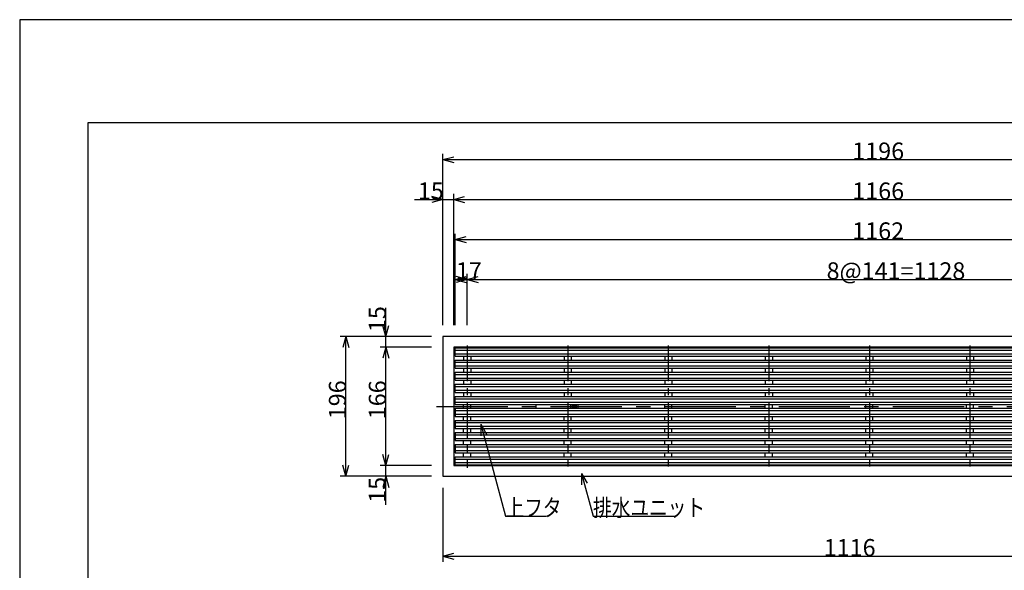
# Model space of a CAD drawing. Extents: x 0 to 2376, y 0 to 1680.
# Drawn here: x 0 to 1381, y 908 to 1680 of the extents above; entities that cross this region are included whole.
import ezdxf

# ---------------------------------------------------------------- set-up
doc = ezdxf.new("R2010")
doc.units = 0
doc.header["$LTSCALE"] = 8
doc.header["$MEASUREMENT"] = 0
doc.linetypes.add('CENTER1', pattern=[10, 6.25, -1.25, 1.25, -1.25])
doc.linetypes.add('CENTER2', pattern=[20, 12.5, -2.5, 2.5, -2.5])
for name, color, linetype in [('_0-0_計極細', 7, 'CONTINUOUS'), ('_0-1_計細線', 7, 'CONTINUOUS'), ('_0-5_寸法線', 7, 'CONTINUOUS'), ('_0-6_現況線', 7, 'CONTINUOUS'), ('_0-8_枠中線', 7, 'CONTINUOUS')]:
    doc.layers.add(name, color=color, linetype=linetype)
doc.styles.get("Standard").update_dxf_attribs({"font": 'txt', "bigfont": 'bigfont.shx'})

msp = doc.modelspace()

# ---------------------------------------------------------------- linework, layer by layer
at = {"layer": '_0-0_計極細', "color": 2, "linetype": 'Continuous'}
for p, q in [((610.6, 1216.6), (1601.2, 1216.6)), ((610.6, 1211.6), (1604, 1211.6)), ((622.6, 1208.4), (622.6, 1202.8)), ((632.6, 1208.4), (632.6, 1202.8)), ((763.6, 1208.4), (763.6, 1202.8)), ((773.6, 1208.4), (773.6, 1202.8)), ((904.6, 1208.4), (904.6, 1202.8)), ((914.6, 1208.4), (914.6, 1202.8)), ((1045.6, 1208.4), (1045.6, 1202.8)), ((1055.6, 1208.4), (1055.6, 1202.8)), ((1186.6, 1208.4), (1186.6, 1202.8)), ((1196.6, 1208.4), (1196.6, 1202.8)), ((1327.6, 1208.4), (1327.6, 1202.8)), ((1337.6, 1208.4), (1337.6, 1202.8)), ((610.6, 1199.6), (1608.8, 1199.6)), ((610.6, 1194.6), (1610.1, 1194.6)), ((622.6, 1191.4), (622.6, 1185.8)), ((632.6, 1191.4), (632.6, 1185.8)), ((763.6, 1191.4), (763.6, 1185.8)), ((773.6, 1191.4), (773.6, 1185.8)), ((904.6, 1191.4), (904.6, 1185.8)), ((914.6, 1191.4), (914.6, 1185.8)), ((1045.6, 1191.4), (1045.6, 1185.8)), ((1055.6, 1191.4), (1055.6, 1185.8)), ((1186.6, 1191.4), (1186.6, 1185.8)), ((1196.6, 1191.4), (1196.6, 1185.8)), ((1327.6, 1191.4), (1327.6, 1185.8)), ((1337.6, 1191.4), (1337.6, 1185.8)), ((610.6, 1182.6), (1611.8, 1182.6)), ((610.6, 1177.6), (1611.9, 1177.6)), ((622.6, 1174.4), (622.6, 1168.8)), ((632.6, 1174.4), (632.6, 1168.8)), ((763.6, 1174.4), (763.6, 1168.8)), ((773.6, 1174.4), (773.6, 1168.8)), ((904.6, 1174.4), (904.6, 1168.8)), ((914.6, 1174.4), (914.6, 1168.8)), ((1045.6, 1174.4), (1045.6, 1168.8)), ((1055.6, 1174.4), (1055.6, 1168.8)), ((1186.6, 1174.4), (1186.6, 1168.8)), ((1196.6, 1174.4), (1196.6, 1168.8)), ((1327.6, 1174.4), (1327.6, 1168.8)), ((1337.6, 1174.4), (1337.6, 1168.8)), ((610.6, 1165.6), (1610.7, 1165.6)), ((610.6, 1160.6), (1609.6, 1160.6)), ((610.6, 1148.6), (1605.3, 1148.6)), ((622.6, 1157.4), (622.6, 1151.8)), ((632.6, 1157.4), (632.6, 1151.8)), ((763.6, 1157.4), (763.6, 1151.8)), ((773.6, 1157.4), (773.6, 1151.8)), ((904.6, 1157.4), (904.6, 1151.8)), ((914.6, 1157.4), (914.6, 1151.8)), ((1045.6, 1157.4), (1045.6, 1151.8)), ((1055.6, 1157.4), (1055.6, 1151.8)), ((1186.6, 1157.4), (1186.6, 1151.8)), ((1196.6, 1157.4), (1196.6, 1151.8)), ((1327.6, 1157.4), (1327.6, 1151.8)), ((1337.6, 1157.4), (1337.6, 1151.8)), ((610.6, 1143.6), (1602.7, 1143.6)), ((622.6, 1135.2), (622.6, 1140.4)), ((632.6, 1135.2), (632.6, 1140.4)), ((904.6, 1135.2), (904.6, 1140.4)), ((914.6, 1135.2), (914.6, 1140.4)), ((1045.6, 1135.2), (1045.6, 1140.4)), ((1055.6, 1135.2), (1055.6, 1140.4)), ((1186.6, 1135.2), (1186.6, 1140.4)), ((1196.6, 1135.2), (1196.6, 1140.4)), ((1327.6, 1135.2), (1327.6, 1140.4)), ((1337.6, 1135.2), (1337.6, 1140.4)), ((610.6, 1132), (1595.5, 1132)), ((610.6, 1127), (1593, 1127)), ((622.6, 1118.2), (622.6, 1123.8)), ((632.6, 1118.2), (632.6, 1123.8)), ((763.6, 1118.2), (763.6, 1123.8)), ((773.6, 1118.2), (773.6, 1123.8)), ((904.6, 1118.2), (904.6, 1123.8)), ((914.6, 1118.2), (914.6, 1123.8)), ((1045.6, 1118.2), (1045.6, 1123.8)), ((1055.6, 1118.2), (1055.6, 1123.8)), ((1186.6, 1118.2), (1186.6, 1123.8)), ((1196.6, 1118.2), (1196.6, 1123.8)), ((1327.6, 1118.2), (1327.6, 1123.8)), ((1337.6, 1118.2), (1337.6, 1123.8)), ((610.6, 1115), (1588.7, 1115)), ((610.6, 1110), (1587.6, 1110)), ((622.6, 1101.2), (622.6, 1106.8)), ((632.6, 1101.2), (632.6, 1106.8)), ((763.6, 1101.2), (763.6, 1106.8)), ((773.6, 1101.2), (773.6, 1106.8)), ((904.6, 1101.2), (904.6, 1106.8)), ((914.6, 1101.2), (914.6, 1106.8)), ((1045.6, 1101.2), (1045.6, 1106.8)), ((1055.6, 1101.2), (1055.6, 1106.8)), ((1186.6, 1101.2), (1186.6, 1106.8)), ((1196.6, 1101.2), (1196.6, 1106.8)), ((1327.6, 1101.2), (1327.6, 1106.8)), ((1337.6, 1101.2), (1337.6, 1106.8)), ((610.6, 1098), (1586.4, 1098)), ((610.6, 1093), (1586.5, 1093)), ((610.6, 1081), (1588.1, 1081)), ((622.6, 1084.2), (622.6, 1089.8)), ((632.6, 1084.2), (632.6, 1089.8)), ((763.6, 1084.2), (763.6, 1089.8)), ((773.6, 1084.2), (773.6, 1089.8)), ((904.6, 1084.2), (904.6, 1089.8)), ((914.6, 1084.2), (914.6, 1089.8)), ((1045.6, 1084.2), (1045.6, 1089.8)), ((1055.6, 1084.2), (1055.6, 1089.8)), ((1186.6, 1084.2), (1186.6, 1089.8)), ((1196.6, 1084.2), (1196.6, 1089.8)), ((1327.6, 1084.2), (1327.6, 1089.8)), ((1337.6, 1084.2), (1337.6, 1089.8)), ((610.6, 1076), (1589.4, 1076)), ((610.6, 1064), (1594.2, 1064)), ((622.6, 1067.2), (622.6, 1072.8)), ((632.6, 1067.2), (632.6, 1072.8)), ((763.6, 1067.2), (763.6, 1072.8)), ((773.6, 1067.2), (773.6, 1072.8)), ((904.6, 1067.2), (904.6, 1072.8)), ((914.6, 1067.2), (914.6, 1072.8)), ((1045.6, 1067.2), (1045.6, 1072.8)), ((1055.6, 1067.2), (1055.6, 1072.8)), ((1186.6, 1067.2), (1186.6, 1072.8)), ((1196.6, 1067.2), (1196.6, 1072.8)), ((1327.6, 1067.2), (1327.6, 1072.8)), ((1337.6, 1067.2), (1337.6, 1072.8)), ((610.6, 1059), (1597, 1059))]:
    msp.add_line(p, q, dxfattribs=at)
at = {"layer": '_0-0_計極細', "color": 2, "linetype": 'CENTER1'}
for p, q in [((627.6, 1223.4), (627.6, 1051.7)), ((768.6, 1223.4), (768.6, 1053.3)), ((909.6, 1223.4), (909.6, 1053.3)), ((1050.6, 1223.4), (1050.6, 1053.3)), ((1191.6, 1223.4), (1191.6, 1053.3)), ((1332.6, 1223.4), (1332.6, 1053.3))]:
    msp.add_line(p, q, dxfattribs=at)
at = {"layer": '_0-0_計極細', "color": 2, "linetype": 'CENTER2'}
msp.add_line((584.4, 1137.8), (1799.4, 1137.8), dxfattribs=at)
at = {"layer": '_0-1_計細線', "color": 3, "linetype": 'Continuous'}
for p, q in [((593.6, 1235.8), (593.6, 1039.8)), ((1789.6, 1235.8), (593.6, 1235.8)), ((1774.6, 1220.8), (608.6, 1220.8)), ((608.6, 1220.8), (608.6, 1054.8)), ((610.6, 1208.4), (610.6, 1219.8)), ((610.6, 1219.8), (1599.1, 1219.8)), ((610.6, 1208.4), (1605.5, 1208.4)), ((610.6, 1202.8), (1607.8, 1202.8)), ((610.6, 1191.4), (610.6, 1202.8)), ((610.6, 1191.4), (1610.8, 1191.4)), ((610.6, 1174.4), (610.6, 1185.8)), ((610.6, 1185.8), (1611.6, 1185.8)), ((610.6, 1174.4), (1611.8, 1174.4)), ((610.6, 1157.4), (610.6, 1168.8)), ((610.6, 1168.8), (1611.2, 1168.8)), ((610.6, 1157.4), (1608.7, 1157.4)), ((610.6, 1140.4), (610.6, 1151.8)), ((610.6, 1151.8), (1606.7, 1151.8)), ((610.6, 1140.4), (1600.8, 1140.4)), ((610.6, 1135.2), (610.6, 1123.8)), ((610.6, 1135.2), (1597.4, 1135.2)), ((782.6, 1140.1), (723.6, 1140.1)), ((723.6, 1140.1), (723.6, 1135.4)), ((723.6, 1135.4), (782.6, 1135.4)), ((772.6, 1140.1), (772.6, 1135.4)), ((774.6, 1140.1), (774.6, 1135.4)), ((776.6, 1140.1), (776.6, 1135.4)), ((778.6, 1140.1), (778.6, 1135.4)), ((780.6, 1140.1), (780.6, 1135.4)), ((782.6, 1140.1), (782.6, 1135.4)), ((610.6, 1123.8), (1591.6, 1123.8)), ((610.6, 1118.2), (1589.6, 1118.2)), ((610.6, 1118.2), (610.6, 1106.8)), ((610.6, 1106.8), (1587.1, 1106.8)), ((610.6, 1101.2), (610.6, 1089.8)), ((610.6, 1101.2), (1586.5, 1101.2)), ((610.6, 1089.8), (1586.7, 1089.8)), ((610.6, 1084.2), (1587.5, 1084.2)), ((610.6, 1084.2), (610.6, 1072.8)), ((610.6, 1072.8), (1590.5, 1072.8)), ((610.6, 1055.8), (610.6, 1067.2)), ((610.6, 1067.2), (1592.7, 1067.2)), ((608.6, 1054.8), (1774.6, 1054.8)), ((610.6, 1055.8), (1599.1, 1055.8)), ((593.6, 1039.8), (1789.6, 1039.8))]:
    msp.add_line(p, q, dxfattribs=at)
for centre, start, end in [((611.6, 1217.8), 90, 180), ((611.6, 1057.8), 180, 270)]:
    msp.add_arc(centre, 3, start, end, dxfattribs=at)
at = {"layer": '_0-5_寸法線', "color": 7, "linetype": 'Continuous'}
for p, q in [((593.6, 1251.8), (593.6, 1491.8)), ((593.6, 1483.8), (609, 1487.9)), ((593.6, 1483.8), (609, 1479.6)), ((593.6, 1483.8), (1789.6, 1483.8)), ((553.6, 1427.8), (608.6, 1427.8)), ((593.6, 1427.8), (578.1, 1431.9)), ((593.6, 1427.8), (578.1, 1423.6)), ((593.6, 1251.8), (593.6, 1435.8)), ((608.6, 1251.8), (608.6, 1435.8)), ((608.6, 1427.8), (624, 1431.9)), ((608.6, 1427.8), (624, 1423.6)), ((608.6, 1427.8), (1774.6, 1427.8)), ((610.6, 1251.8), (610.6, 1379.8)), ((610.6, 1371.8), (626, 1375.9)), ((610.6, 1371.8), (626, 1367.6)), ((610.6, 1371.8), (1772.6, 1371.8)), ((610.6, 1251.8), (610.6, 1323.8)), ((610.6, 1315.8), (626, 1319.9)), ((610.6, 1315.8), (626, 1311.6)), ((610.6, 1315.8), (627.6, 1315.8)), ((627.6, 1315.8), (612.1, 1319.9)), ((627.6, 1315.8), (612.1, 1311.6)), ((627.6, 1251.8), (627.6, 1323.8)), ((627.6, 1315.8), (643, 1319.9)), ((627.6, 1315.8), (643, 1311.6)), ((627.6, 1315.8), (1755.6, 1315.8)), ((513.6, 1220.8), (513.6, 1275.8)), ((513.6, 1235.8), (509.4, 1251.2)), ((513.6, 1235.8), (517.7, 1251.2)), ((577.6, 1235.8), (449.6, 1235.8)), ((457.6, 1235.8), (453.4, 1220.3)), ((457.6, 1235.8), (461.7, 1220.3)), ((457.6, 1039.8), (457.6, 1235.8)), ((577.6, 1235.8), (505.6, 1235.8)), ((577.6, 1220.8), (505.6, 1220.8)), ((513.6, 1220.8), (509.4, 1205.3)), ((513.6, 1220.8), (517.7, 1205.3)), ((513.6, 1054.8), (513.6, 1220.8)), ((646.8, 1112.7), (654.8, 1098.8)), ((646.8, 1112.7), (646.8, 1096.7)), ((646.8, 1112.7), (681.3, 983.8)), ((513.6, 1054.8), (509.4, 1070.2)), ((513.6, 1054.8), (517.7, 1070.2)), ((457.6, 1039.8), (453.4, 1055.2)), ((457.6, 1039.8), (461.7, 1055.2)), ((577.6, 1054.8), (505.6, 1054.8)), ((513.6, 999.8), (513.6, 1054.8)), ((577.6, 1039.8), (449.6, 1039.8)), ((577.6, 1039.8), (505.6, 1039.8)), ((513.6, 1039.8), (509.4, 1024.3)), ((513.6, 1039.8), (517.7, 1024.3)), ((787.9, 1043.9), (795.9, 1030.1)), ((787.9, 1043.9), (787.9, 1027.9)), ((787.9, 1043.9), (804, 983.8)), ((593.6, 1023.8), (593.6, 919.8)), ((681.3, 983.8), (738.9, 983.8)), ((804, 983.8), (919.2, 983.8)), ((593.6, 927.8), (609, 931.9)), ((593.6, 927.8), (609, 923.6)), ((593.6, 927.8), (1709.6, 927.8))]:
    msp.add_line(p, q, dxfattribs=at)
at = {"layer": '_0-6_現況線', "color": 4, "linetype": 'Continuous'}
for p, q in [((0, 1680), (0, 0)), ((2376, 1680), (0, 1680))]:
    msp.add_line(p, q, dxfattribs=at)
at = {"layer": '_0-8_枠中線', "color": 5, "linetype": 'Continuous'}
for p, q in [((96, 96), (96, 1536)), ((96, 1536), (2280, 1536))]:
    msp.add_line(p, q, dxfattribs=at)

# ---------------------------------------------------------------- texts
at = {"layer": '_0-5_寸法線', "color": 7}
for s, p in [('1196', (1167.6, 1483.8)), ('15', (558.4, 1427.8)), ('1166', (1167.6, 1427.8)), ('1162', (1167.6, 1371.8)), ('17', (611.8, 1315.8)), ('8@141=1128', (1131.6, 1315.8)), ('1116', (1127.6, 927.8))]:
    msp.add_text(s, height=24, dxfattribs=at).set_placement(p)
for s, p in [('15', (513.6, 1242)), ('196', (457.6, 1119.8)), ('166', (513.6, 1119.8)), ('15', (513.6, 1002.6))]:
    msp.add_text(s, height=24, rotation=90, dxfattribs=at).set_placement(p)
at = {"layer": '_0-5_寸法線', "color": 7, "width": 0.8}
for s, p in [('上フタ', (681.3, 983.8)), ('排水ユニット', (804, 983.8))]:
    msp.add_text(s, height=24, dxfattribs=at).set_placement(p)

doc.saveas('drawing.dxf')
